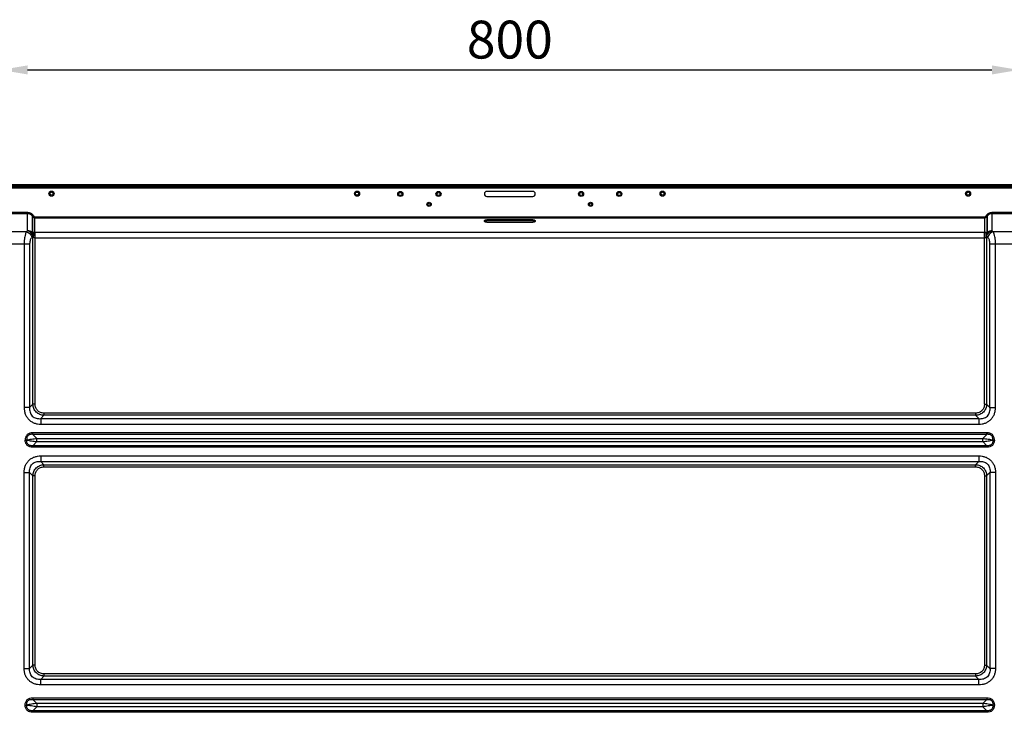
# Model space of a CAD drawing. Units: millimetres. Extents: x -1626 to 6674, y 0 to 4032.
# Drawn here: x 3004 to 3778, y 1870 to 2414 of the extents above; entities that cross this region are included whole.
import ezdxf

# ---------------------------------------------------------------- set-up
doc = ezdxf.new("R2010")
doc.units = ezdxf.units.MM
doc.layers.get('Defpoints').update_dxf_attribs({"lineweight": 0})
for name, color, linetype in [('11751901-M04DXF_CONTINUOUS_LINE', 7, 'Continuous'), ('K75VE-BOP186DXF_CONTINUOUS_LINE', 7, 'Continuous'), ('M004_043_000DXF_CONTINUOUS_LINE', 7, 'Continuous')]:
    doc.layers.add(name, color=color, linetype=linetype)
doc.layers.add('dim', color=3, linetype='Continuous', lineweight=25)
doc.dimstyles.new('55寸', dxfattribs={"dimscale": 8.5, "dimtxt": 3.5, "dimasz": 2.5, "dimexe": 0.5, "dimexo": 0.5, "dimgap": 0.6, "dimtad": 1, "dimdec": 1, "dimdsep": 46, "dimtxsty": 'Standard', "dimcen": 3, "dimclrd": 256, "dimclre": 256, "dimclrt": 256, "dimadec": 1, "dimazin": 2, "dimtfac": 1, "dimtdec": 1, "dimtmove": 0, "dimatfit": 3, "dimfxl": 1, "dimlwd": -1, "dimlwe": -1, "dimarcsym": 0})

# ---------------------------------------------------------------- blocks, each defined once
blk = doc.blocks.new('*D26')
at = {"layer": 'Defpoints', "color": 0}
for p in [(3789.23, 2374.74), (2989.23, 2083.79), (3789.23, 2083.79)]:
    blk.add_point(p, dxfattribs=at)
at = {"layer": 'dim'}
for p, q in [((2989.23, 2088.04), (2989.23, 2378.99)), ((3010.48, 2374.74), (3767.98, 2374.74)), ((3789.23, 2088.04), (3789.23, 2378.99))]:
    blk.add_line(p, q, dxfattribs=at)
for points in [[(3010.48, 2378.28), (3010.48, 2371.2), (2989.23, 2374.74)], [(3767.98, 2371.2), (3767.98, 2378.28), (3789.23, 2374.74)]]:
    blk.add_solid(points, dxfattribs=at)
at = {"layer": 'dim', "insert": (3389.23, 2394.72), "char_height": 29.75, "attachment_point": 5}
blk.add_mtext('800', dxfattribs=at)

msp = doc.modelspace()

# ---------------------------------------------------------------- linework, layer by layer
at = {"layer": '11751901-M04DXF_CONTINUOUS_LINE', "color": 0, "linetype": 'Continuous'}
for p, q in [((4236.07, 2282.76), (2542.4, 2282.76)), ((4236.07, 2281.76), (2542.4, 2281.76)), ((3407.24, 2279.26), (3371.24, 2279.26)), ((3371.24, 2275.26), (3407.24, 2275.26)), ((2968.08, 2262.8), (3010.39, 2262.8)), ((2968.08, 2261.93), (3010.39, 2261.93)), ((3010.39, 2248.42), (3010.39, 2262.8)), ((3014.22, 2259.77), (3014.98, 2260.32)), ((3014.22, 2246.88), (3014.22, 2259.77)), ((3014.22, 2259.77), (3014.64, 2259.19)), ((3014.64, 2259.19), (3015.4, 2259.75)), ((3014.64, 2247.1), (3014.64, 2259.19)), ((3014.98, 2260.32), (3015.4, 2259.75)), ((3016.17, 2246.92), (3016.17, 2259.33)), ((3016.17, 2259.33), (3762.3, 2259.33)), ((3016.17, 2258.47), (3762.3, 2258.47)), ((3762.3, 2246.92), (3762.3, 2259.33)), ((3763.07, 2259.75), (3763.49, 2260.32)), ((3763.83, 2259.19), (3763.07, 2259.75)), ((3764.25, 2259.77), (3763.49, 2260.32)), ((3763.83, 2259.19), (3764.25, 2259.77)), ((3763.83, 2259.19), (3763.83, 2246.66)), ((3764.25, 2259.77), (3764.25, 2246.88)), ((3768.08, 2248.42), (3768.08, 2262.8)), ((3768.08, 2262.8), (3810.39, 2262.8)), ((3768.08, 2261.93), (3810.39, 2261.93)), ((3371.24, 2256.14), (3371.24, 2257)), ((3407.24, 2257), (3371.24, 2257)), ((3407.24, 2256.14), (3371.24, 2256.14)), ((3371.24, 2255), (3407.24, 2255)), ((3407.24, 2256.14), (3407.24, 2257)), ((3009.46, 2247.5), (2969.01, 2247.5)), ((3010.33, 2248.36), (3009.46, 2247.5)), ((3014.66, 2244.03), (3013.79, 2243.17)), ((3014.66, 2111.87), (3014.66, 2244.03)), ((3016.39, 2111.87), (3016.39, 2246.92)), ((3762.08, 2246.92), (3016.39, 2246.92)), ((3762.08, 2111.87), (3762.08, 2246.92)), ((3763.46, 2243.48), (3763.81, 2243.48)), ((3764.68, 2243.17), (3763.81, 2244.03)), ((3763.81, 2243.48), (3763.81, 2111.87)), ((3769.01, 2247.5), (3768.14, 2248.36)), ((3809.46, 2247.5), (3769.01, 2247.5)), ((2966.41, 2237.97), (3012.06, 2237.97)), ((3007.73, 2237.97), (3007.73, 2109.27)), ((3012.06, 2237.97), (3012.06, 2109.27)), ((3762.08, 2242.59), (3016.39, 2242.59)), ((3766.41, 2109.27), (3766.41, 2237.97)), ((3766.41, 2237.97), (3812.06, 2237.97)), ((3770.74, 2109.27), (3770.74, 2237.97)), ((3012.06, 2109.27), (3014.66, 2111.87)), ((3016.39, 2111.87), (3014.66, 2111.87)), ((3762.08, 2111.87), (3763.81, 2111.87)), ((3763.81, 2111.87), (3766.41, 2109.27)), ((3012.06, 2109.27), (3007.73, 2109.27)), ((3023.32, 2104.94), (3023.32, 2103.21)), ((3755.15, 2104.94), (3023.32, 2104.94)), ((3755.15, 2104.94), (3755.15, 2103.21)), ((3766.41, 2109.27), (3770.74, 2109.27)), ((3020.72, 2100.61), (3023.32, 2103.21)), ((3020.72, 2100.61), (3020.72, 2096.28)), ((3020.72, 2100.61), (3757.75, 2100.61)), ((3020.72, 2096.28), (3757.75, 2096.28)), ((3755.15, 2103.21), (3023.32, 2103.21)), ((3755.15, 2103.21), (3757.75, 2100.61)), ((3757.75, 2100.61), (3757.75, 2096.28)), ((3014.51, 2088.24), (3014.51, 2089.5)), ((3763.96, 2089.5), (3014.51, 2089.5)), ((3763.96, 2088.24), (3763.96, 2089.5)), ((3014.51, 2088.24), (3017.7, 2085.05)), ((3763.96, 2088.24), (3014.51, 2088.24)), ((3014.51, 2079.34), (3017.7, 2082.53)), ((3017.7, 2082.53), (3017.7, 2085.05)), ((3017.7, 2085.05), (3760.77, 2085.05)), ((3017.7, 2082.53), (3760.77, 2082.53)), ((3763.96, 2088.24), (3760.77, 2085.05)), ((3760.77, 2082.53), (3760.77, 2085.05)), ((3763.96, 2079.34), (3760.77, 2082.53)), ((3014.51, 2078.08), (3014.51, 2079.34)), ((3763.96, 2079.34), (3014.51, 2079.34)), ((3763.96, 2078.08), (3014.51, 2078.08)), ((3763.96, 2078.08), (3763.96, 2079.34)), ((3020.72, 2071.29), (3020.72, 2066.96)), ((3020.72, 2071.29), (3757.75, 2071.29)), ((3023.32, 2064.37), (3020.72, 2066.96)), ((3020.72, 2066.96), (3757.75, 2066.96)), ((3757.75, 2066.96), (3755.15, 2064.37)), ((3757.75, 2071.29), (3757.75, 2066.96)), ((3007.73, 1904.27), (3007.73, 2058.3)), ((3007.73, 2058.3), (3012.06, 2058.3)), ((3012.06, 1904.27), (3012.06, 2058.3)), ((3014.66, 2055.71), (3012.06, 2058.3)), ((3023.32, 2062.63), (3023.32, 2064.37)), ((3023.32, 2064.37), (3755.15, 2064.37)), ((3023.32, 2062.63), (3755.15, 2062.63)), ((3755.15, 2062.63), (3755.15, 2064.37)), ((3766.41, 2058.3), (3763.81, 2055.71)), ((3766.41, 2058.3), (3766.41, 1904.27)), ((3770.74, 2058.3), (3766.41, 2058.3)), ((3770.74, 2058.3), (3770.74, 1904.27)), ((3014.66, 1906.87), (3014.66, 2055.71)), ((3016.39, 2055.71), (3014.66, 2055.71)), ((3016.39, 1906.87), (3016.39, 2055.71)), ((3762.08, 2055.71), (3762.08, 1906.87)), ((3762.08, 2055.71), (3763.81, 2055.71)), ((3763.81, 2055.71), (3763.81, 1906.87)), ((3007.73, 1904.27), (3012.06, 1904.27)), ((3012.06, 1904.27), (3014.66, 1906.87)), ((3016.39, 1906.87), (3014.66, 1906.87)), ((3762.08, 1906.87), (3763.81, 1906.87)), ((3763.81, 1906.87), (3766.41, 1904.27)), ((3770.74, 1904.27), (3766.41, 1904.27)), ((3020.72, 1895.61), (3023.32, 1898.21)), ((3020.72, 1891.28), (3020.72, 1895.61)), ((3757.75, 1895.61), (3020.72, 1895.61)), ((3023.32, 1899.94), (3023.32, 1898.21)), ((3755.15, 1899.94), (3023.32, 1899.94)), ((3755.15, 1898.21), (3023.32, 1898.21)), ((3755.15, 1899.94), (3755.15, 1898.21)), ((3755.15, 1898.21), (3757.75, 1895.61)), ((3757.75, 1891.28), (3757.75, 1895.61)), ((3757.75, 1891.28), (3020.72, 1891.28)), ((3014.51, 1881.13), (3014.51, 1879.87)), ((3014.51, 1881.13), (3763.96, 1881.13)), ((3017.7, 1876.68), (3014.51, 1879.87)), ((3014.51, 1879.87), (3763.96, 1879.87)), ((3763.96, 1879.87), (3760.77, 1876.68)), ((3763.96, 1881.13), (3763.96, 1879.87)), ((3008.53, 1875.52), (3009.76, 1875.47)), ((3008.53, 1875.33), (3009.76, 1875.37)), ((3014.51, 1870.97), (3017.7, 1874.16)), ((3017.7, 1876.68), (3017.7, 1874.16)), ((3760.77, 1876.68), (3017.7, 1876.68)), ((3760.77, 1874.16), (3017.7, 1874.16)), ((3760.77, 1876.68), (3760.77, 1874.16)), ((3760.77, 1874.16), (3763.96, 1870.97)), ((3769.94, 1875.52), (3768.71, 1875.47)), ((3769.94, 1875.33), (3768.71, 1875.37)), ((3014.51, 1869.71), (3014.51, 1870.97)), ((3763.96, 1870.97), (3014.51, 1870.97)), ((3763.96, 1869.71), (3014.51, 1869.71)), ((3763.96, 1869.71), (3763.96, 1870.97))]:
    msp.add_line(p, q, dxfattribs=at)
for centre, radius in [((3029.24, 2277.46), 2), ((3269.24, 2277.46), 2), ((3303.24, 2277.26), 2), ((3333.24, 2277.26), 2), ((3445.24, 2277.26), 2), ((3475.24, 2277.26), 2), ((3509.24, 2277.46), 2), ((3749.24, 2277.46), 2), ((3325.82, 2269.06), 1.65), ((3452.65, 2269.06), 1.65)]:
    msp.add_circle(centre, radius, dxfattribs=at)
for centre, radius, start, end in [((3371.24, 2277.26), 2, 90, 270), ((3407.24, 2277.26), 2, 270, 90), ((3013.4, 2245.29), 4.35, 133.91491, 134.99741), ((3058.28, 2247.1), 43.65, 180.00153, 180.58017), ((3020.34, 2242.41), 5.91, 163.47432, 164.05559), ((3016.39, 2234.8), 12.12, 89.99992, 91.04981), ((3762.08, 2234.8), 12.12, 88.95019, 90.00008), ((3759.01, 2242.64), 5, 16.14337, 16.83786), ((3875.75, 2243.48), 111.94, 179.71579, 179.99999), ((3765.08, 2245.3), 4.34, 45.00315, 46.1139), ((3016.39, 2241.6), 0.992, 90.00202, 93.67091), ((3762.08, 2241.6), 0.992, 86.32909, 89.99798), ((3013.02, 2083.79), 3.25, 179.13926, 180.86086), ((3765.45, 2083.79), 3.25, 359.14054, 0.8626), ((3010.99, 1875.42), 2.46, 177.72421, 182.27579), ((3010.59, 1875.42), 0.828, 176.61536, 183.38468), ((3767.88, 1875.42), 0.828, 356.61542, 3.38456), ((3767.48, 1875.42), 2.46, 357.72428, 2.27572)]:
    msp.add_arc(centre, radius, start, end, dxfattribs=at)
for points, knots in [([(3010.39, 2262.8), (3010.84, 2262.8), (3011.74, 2262.68), (3013.01, 2262.16), (3014.11, 2261.37), (3014.72, 2260.69), (3014.98, 2260.32)], [0, 0, 0, 0, 0.249885, 0.499832, 0.749864, 1, 1, 1, 1]), ([(3010.39, 2261.93), (3010.77, 2261.93), (3011.53, 2261.82), (3012.59, 2261.37), (3013.51, 2260.67), (3014, 2260.08), (3014.22, 2259.77)], [0, 0, 0, 0, 0.250058, 0.500094, 0.750075, 1, 1, 1, 1]), ([(3014.64, 2259.19), (3014.82, 2258.97), (3015.29, 2258.6), (3015.88, 2258.47), (3016.17, 2258.47)], [0, 0, 0, 0, 0.497646, 1, 1, 1, 1]), ([(3015.4, 2259.75), (3015.49, 2259.63), (3015.72, 2259.42), (3016.02, 2259.33), (3016.17, 2259.33)], [0, 0, 0, 0, 0.500616, 1, 1, 1, 1]), ([(3762.3, 2259.33), (3762.45, 2259.33), (3762.75, 2259.42), (3762.98, 2259.63), (3763.07, 2259.75)], [0, 0, 0, 0, 0.499319, 1, 1, 1, 1]), ([(3762.3, 2258.47), (3762.59, 2258.47), (3763.18, 2258.6), (3763.65, 2258.97), (3763.83, 2259.19)], [0, 0, 0, 0, 0.502296, 1, 1, 1, 1]), ([(3763.49, 2260.32), (3763.75, 2260.69), (3764.36, 2261.37), (3765.46, 2262.16), (3766.73, 2262.68), (3767.63, 2262.8), (3768.08, 2262.8)], [0, 0, 0, 0, 0.250113, 0.500138, 0.750084, 1, 1, 1, 1]), ([(3764.25, 2259.77), (3764.47, 2260.08), (3764.96, 2260.67), (3765.88, 2261.37), (3766.94, 2261.82), (3767.7, 2261.93), (3768.08, 2261.93)], [0, 0, 0, 0, 0.249902, 0.499874, 0.749909, 1, 1, 1, 1]), ([(3369.24, 2256), (3369.24, 2256.07), (3369.26, 2256.21), (3369.39, 2256.4), (3369.58, 2256.57), (3369.93, 2256.78), (3370.49, 2256.96), (3370.98, 2257), (3371.24, 2257)], [0, 0, 0, 0, 0.082307, 0.173132, 0.27789, 0.39845, 0.681625, 1, 1, 1, 1]), ([(3369.43, 2255.57), (3369.37, 2255.63), (3369.27, 2255.76), (3369.24, 2255.93), (3369.24, 2256)], [0, 0, 0, 0, 0.530645, 1, 1, 1, 1]), ([(3371.24, 2255), (3370.88, 2255), (3370.36, 2255.07), (3369.76, 2255.31), (3369.52, 2255.47), (3369.43, 2255.57)], [0, 0, 0, 0, 0.558028, 0.798689, 1, 1, 1, 1]), ([(3369.64, 2255.74), (3369.62, 2255.73), (3369.55, 2255.68), (3369.49, 2255.62), (3369.44, 2255.58)], [0, 0, 0, 0, 0.262874, 1, 1, 1, 1]), ([(3371.24, 2256.14), (3370.94, 2256.14), (3370.38, 2256.08), (3369.85, 2255.88), (3369.64, 2255.74)], [0, 0, 0, 0, 0.540568, 1, 1, 1, 1]), ([(3407.24, 2257), (3407.49, 2257), (3407.98, 2256.96), (3408.54, 2256.78), (3408.89, 2256.57), (3409.08, 2256.4), (3409.21, 2256.21), (3409.24, 2256.07), (3409.24, 2256)], [0, 0, 0, 0, 0.318375, 0.60155, 0.72211, 0.826868, 0.917693, 1, 1, 1, 1]), ([(3408.83, 2255.74), (3408.62, 2255.88), (3408.09, 2256.08), (3407.53, 2256.14), (3407.24, 2256.14)], [0, 0, 0, 0, 0.459432, 1, 1, 1, 1]), ([(3409.04, 2255.57), (3408.95, 2255.47), (3408.71, 2255.31), (3408.11, 2255.07), (3407.59, 2255), (3407.24, 2255)], [0, 0, 0, 0, 0.201311, 0.441972, 1, 1, 1, 1]), ([(3409.03, 2255.58), (3409.01, 2255.6), (3408.95, 2255.65), (3408.88, 2255.7), (3408.83, 2255.74)], [0, 0, 0, 0, 0.237549, 1, 1, 1, 1]), ([(3409.24, 2256), (3409.24, 2255.93), (3409.2, 2255.76), (3409.1, 2255.63), (3409.04, 2255.57)], [0, 0, 0, 0, 0.469355, 1, 1, 1, 1]), ([(3009.46, 2247.5), (3009.32, 2247.25), (3009.06, 2246.68), (3008.59, 2245.37), (3008.14, 2243.41), (3007.81, 2240.79), (3007.73, 2238.93), (3007.73, 2237.97)], [0, 0, 0, 0, 0.088727, 0.190348, 0.428773, 0.704284, 1, 1, 1, 1]), ([(3014.67, 2244.09), (3014.41, 2245.11), (3013.28, 2247), (3011.4, 2248.16), (3010.39, 2248.42)], [0, 0, 0, 0, 0.501189, 1, 1, 1, 1]), ([(3014.22, 2246.88), (3013.74, 2247.37), (3012.52, 2248.16), (3011.1, 2248.42), (3010.39, 2248.42)], [0, 0, 0, 0, 0.489321, 1, 1, 1, 1]), ([(3013.79, 2243.17), (3013.53, 2242.9), (3013.03, 2242.23), (3012.49, 2241.01), (3012.14, 2239.56), (3012.06, 2238.51), (3012.06, 2237.97)], [0, 0, 0, 0, 0.202119, 0.439926, 0.710067, 1, 1, 1, 1]), ([(3014.67, 2244.09), (3014.73, 2244.58), (3014.71, 2245.54), (3014.42, 2246.46), (3014.22, 2246.88)], [0, 0, 0, 0, 0.511816, 1, 1, 1, 1]), ([(3014.64, 2246.66), (3014.6, 2246.68), (3014.47, 2246.76), (3014.32, 2246.83), (3014.22, 2246.88)], [0, 0, 0, 0, 0.268404, 1, 1, 1, 1]), ([(3015.03, 2246.79), (3015, 2246.81), (3014.85, 2246.9), (3014.72, 2247.01), (3014.64, 2247.1)], [0, 0, 0, 0, 0.253806, 1, 1, 1, 1]), ([(3015.03, 2246.79), (3014.95, 2246.78), (3014.82, 2246.74), (3014.69, 2246.69), (3014.64, 2246.66)], [0, 0, 0, 0, 0.558095, 1, 1, 1, 1]), ([(3014.79, 2243.87), (3014.9, 2244.35), (3015, 2245.3), (3014.81, 2246.24), (3014.64, 2246.66)], [0, 0, 0, 0, 0.521609, 1, 1, 1, 1]), ([(3014.79, 2243.87), (3014.79, 2243.89), (3014.75, 2243.97), (3014.71, 2244.04), (3014.67, 2244.09)], [0, 0, 0, 0, 0.26523, 1, 1, 1, 1]), ([(3015.2, 2243.21), (3015.16, 2243.26), (3015, 2243.47), (3014.88, 2243.7), (3014.79, 2243.87)], [0, 0, 0, 0, 0.254002, 1, 1, 1, 1]), ([(3016.17, 2246.92), (3016.05, 2246.91), (3015.82, 2246.89), (3015.51, 2246.86), (3015.26, 2246.82), (3015.1, 2246.8), (3015.03, 2246.78)], [0, 0, 0, 0, 0.31751, 0.587966, 0.812284, 1, 1, 1, 1]), ([(3015.2, 2243.21), (3015.34, 2243.85), (3015.49, 2245.06), (3015.26, 2246.28), (3015.03, 2246.79)], [0, 0, 0, 0, 0.542928, 1, 1, 1, 1]), ([(3016.33, 2242.59), (3016.21, 2242.58), (3015.98, 2242.61), (3015.57, 2242.8), (3015.33, 2243.04), (3015.2, 2243.21)], [0, 0, 0, 0, 0.260237, 0.5139, 1, 1, 1, 1]), ([(3016.33, 2242.59), (3016.31, 2243.42), (3016.28, 2244.6), (3016.22, 2246.04), (3016.19, 2246.65), (3016.17, 2246.92)], [0, 0, 0, 0, 0.577173, 0.816347, 1, 1, 1, 1]), ([(3762.14, 2242.59), (3762.16, 2243.42), (3762.19, 2244.6), (3762.25, 2246.04), (3762.28, 2246.65), (3762.3, 2246.92)], [0, 0, 0, 0, 0.577172, 0.816347, 1, 1, 1, 1]), ([(3763.46, 2243.48), (3763.39, 2243.36), (3763.24, 2243.14), (3762.95, 2242.85), (3762.58, 2242.63), (3762.29, 2242.58), (3762.14, 2242.59)], [0, 0, 0, 0, 0.239865, 0.485315, 0.73846, 1, 1, 1, 1]), ([(3763.62, 2246.73), (3763.55, 2246.75), (3763.33, 2246.81), (3762.89, 2246.87), (3762.52, 2246.91), (3762.3, 2246.92)], [0, 0, 0, 0, 0.171207, 0.514136, 1, 1, 1, 1]), ([(3763.46, 2243.48), (3763.39, 2243.77), (3763.2, 2244.85), (3763.3, 2246.01), (3763.62, 2246.73)], [0, 0, 0, 0, 0.275046, 1, 1, 1, 1]), ([(3763.68, 2243.88), (3763.66, 2243.84), (3763.59, 2243.71), (3763.52, 2243.57), (3763.46, 2243.48)], [0, 0, 0, 0, 0.24725, 1, 1, 1, 1]), ([(3763.68, 2243.88), (3763.57, 2244.35), (3763.48, 2245.3), (3763.67, 2246.24), (3763.83, 2246.66)], [0, 0, 0, 0, 0.521561, 1, 1, 1, 1]), ([(3763.83, 2246.66), (3763.8, 2246.67), (3763.73, 2246.7), (3763.66, 2246.72), (3763.62, 2246.73)], [0, 0, 0, 0, 0.469679, 1, 1, 1, 1]), ([(3763.8, 2244.09), (3763.79, 2244.08), (3763.74, 2244.01), (3763.7, 2243.93), (3763.68, 2243.88)], [0, 0, 0, 0, 0.232407, 1, 1, 1, 1]), ([(3763.8, 2244.09), (3763.74, 2244.57), (3763.76, 2245.54), (3764.05, 2246.46), (3764.25, 2246.88)], [0, 0, 0, 0, 0.511844, 1, 1, 1, 1]), ([(3763.8, 2244.09), (3764.06, 2245.11), (3765.19, 2247), (3767.07, 2248.16), (3768.08, 2248.42)], [0, 0, 0, 0, 0.501215, 1, 1, 1, 1]), ([(3763.81, 2244.03), (3764.07, 2245.06), (3765.22, 2246.96), (3767.12, 2248.11), (3768.14, 2248.36)], [0, 0, 0, 0, 0.5, 1, 1, 1, 1]), ([(3764.25, 2246.88), (3764.22, 2246.86), (3764.08, 2246.8), (3763.94, 2246.72), (3763.83, 2246.66)], [0, 0, 0, 0, 0.231418, 1, 1, 1, 1]), ([(3768.08, 2248.42), (3767.37, 2248.42), (3765.95, 2248.16), (3764.73, 2247.37), (3764.25, 2246.88)], [0, 0, 0, 0, 0.510679, 1, 1, 1, 1]), ([(3766.41, 2237.97), (3766.41, 2238.51), (3766.33, 2239.56), (3765.98, 2241.01), (3765.44, 2242.23), (3764.95, 2242.9), (3764.68, 2243.17)], [0, 0, 0, 0, 0.289929, 0.560068, 0.797877, 1, 1, 1, 1]), ([(3770.74, 2237.97), (3770.74, 2238.93), (3770.67, 2240.79), (3770.33, 2243.41), (3769.88, 2245.37), (3769.41, 2246.68), (3769.15, 2247.25), (3769.01, 2247.5)], [0, 0, 0, 0, 0.295716, 0.571226, 0.809652, 0.911272, 1, 1, 1, 1]), ([(3023.32, 2103.21), (3022.76, 2103.24), (3021.63, 2103.37), (3020.01, 2103.87), (3018.51, 2104.67), (3017.19, 2105.74), (3016.11, 2107.06), (3015.32, 2108.56), (3014.82, 2110.19), (3014.68, 2111.31), (3014.66, 2111.87)], [0, 0, 0, 0, 0.124886, 0.249857, 0.374902, 0.499988, 0.625077, 0.750126, 0.875104, 1, 1, 1, 1]), ([(3023.32, 2104.94), (3022.41, 2104.94), (3021.02, 2105.17), (3019.37, 2105.98), (3018.29, 2106.84), (3017.43, 2107.92), (3016.61, 2109.57), (3016.39, 2110.96), (3016.39, 2111.87)], [0, 0, 0, 0, 0.249555, 0.374782, 0.499988, 0.625195, 0.750427, 1, 1, 1, 1]), ([(3762.08, 2111.87), (3762.08, 2110.96), (3761.86, 2109.57), (3761.05, 2107.92), (3760.18, 2106.84), (3759.1, 2105.98), (3757.45, 2105.17), (3756.06, 2104.94), (3755.15, 2104.94)], [0, 0, 0, 0, 0.249554, 0.374782, 0.499987, 0.625194, 0.750426, 1, 1, 1, 1]), ([(3763.81, 2111.87), (3763.79, 2111.31), (3763.65, 2110.19), (3763.15, 2108.56), (3762.36, 2107.06), (3761.28, 2105.74), (3759.96, 2104.67), (3758.46, 2103.87), (3756.84, 2103.37), (3755.71, 2103.24), (3755.15, 2103.21)], [0, 0, 0, 0, 0.124886, 0.249856, 0.374901, 0.499988, 0.625076, 0.750125, 0.875103, 1, 1, 1, 1]), ([(3007.73, 2109.27), (3007.73, 2108.42), (3007.87, 2106.7), (3008.53, 2104.19), (3009.67, 2101.87), (3011.29, 2099.84), (3013.31, 2098.22), (3015.64, 2097.08), (3018.14, 2096.42), (3019.86, 2096.28), (3020.72, 2096.28)], [0, 0, 0, 0, 0.12505, 0.250062, 0.375038, 0.499988, 0.624941, 0.749922, 0.874941, 1, 1, 1, 1]), ([(3012.06, 2109.27), (3012.01, 2108.68), (3011.98, 2107.49), (3012.27, 2105.72), (3012.94, 2104.04), (3014.04, 2102.59), (3015.49, 2101.5), (3017.16, 2100.83), (3018.94, 2100.54), (3020.13, 2100.56), (3020.72, 2100.61)], [0, 0, 0, 0, 0.124448, 0.249283, 0.374506, 0.499986, 0.625469, 0.7507, 0.875542, 1, 1, 1, 1]), ([(3757.75, 2096.28), (3758.61, 2096.28), (3760.33, 2096.42), (3762.83, 2097.08), (3765.15, 2098.22), (3767.18, 2099.84), (3768.8, 2101.87), (3769.94, 2104.19), (3770.6, 2106.7), (3770.74, 2108.42), (3770.74, 2109.27)], [0, 0, 0, 0, 0.12505, 0.250062, 0.375038, 0.499988, 0.624941, 0.749922, 0.874941, 1, 1, 1, 1]), ([(3757.75, 2100.61), (3758.34, 2100.56), (3759.53, 2100.54), (3761.31, 2100.83), (3762.98, 2101.5), (3764.43, 2102.59), (3765.53, 2104.04), (3766.2, 2105.72), (3766.49, 2107.49), (3766.46, 2108.68), (3766.41, 2109.27)], [0, 0, 0, 0, 0.124448, 0.249283, 0.374506, 0.499986, 0.625469, 0.7507, 0.875542, 1, 1, 1, 1]), ([(3014.51, 2089.5), (3013.73, 2089.5), (3012.55, 2089.36), (3011.12, 2088.74), (3010.17, 2088.05), (3009.42, 2087.14), (3008.91, 2086.09), (3008.61, 2084.95), (3008.54, 2084.18), (3008.53, 2083.79)], [0, 0, 0, 0, 0.249571, 0.374629, 0.499625, 0.62462, 0.749679, 0.874811, 1, 1, 1, 1]), ([(3769.94, 2083.79), (3769.93, 2084.18), (3769.86, 2084.95), (3769.56, 2086.09), (3769.05, 2087.14), (3768.3, 2088.05), (3767.35, 2088.74), (3765.92, 2089.36), (3764.74, 2089.5), (3763.96, 2089.5)], [0, 0, 0, 0, 0.125166, 0.250275, 0.375316, 0.500307, 0.625314, 0.75039, 1, 1, 1, 1]), ([(3008.53, 2083.79), (3008.64, 2083.79), (3009.05, 2083.81), (3009.46, 2083.82), (3009.76, 2083.84)], [0, 0, 0, 0, 0.267896, 1, 1, 1, 1]), ([(3014.51, 2078.08), (3013.73, 2078.08), (3012.55, 2078.22), (3011.12, 2078.83), (3010.17, 2079.53), (3009.42, 2080.44), (3008.91, 2081.49), (3008.61, 2082.62), (3008.54, 2083.4), (3008.53, 2083.79)], [0, 0, 0, 0, 0.249566, 0.374625, 0.499622, 0.62462, 0.749678, 0.874812, 1, 1, 1, 1]), ([(3008.53, 2083.79), (3008.64, 2083.79), (3009.05, 2083.77), (3009.46, 2083.76), (3009.76, 2083.74)], [0, 0, 0, 0, 0.267885, 1, 1, 1, 1]), ([(3014.51, 2088.24), (3014.19, 2088.27), (3013.56, 2088.29), (3012.61, 2088.18), (3011.7, 2087.89), (3010.89, 2087.37), (3010.28, 2086.62), (3009.92, 2085.73), (3009.75, 2084.79), (3009.75, 2084.15), (3009.76, 2083.84)], [0, 0, 0, 0, 0.124984, 0.249992, 0.374998, 0.499959, 0.62492, 0.749938, 0.874981, 1, 1, 1, 1]), ([(3014.51, 2079.34), (3014.19, 2079.31), (3013.56, 2079.29), (3012.61, 2079.39), (3011.7, 2079.69), (3010.89, 2080.21), (3010.28, 2080.96), (3009.92, 2081.85), (3009.75, 2082.79), (3009.75, 2083.42), (3009.76, 2083.74)], [0, 0, 0, 0, 0.124985, 0.249993, 0.375, 0.499964, 0.624924, 0.74994, 0.874981, 1, 1, 1, 1]), ([(3009.76, 2083.84), (3011, 2084.08), (3013.64, 2084.53), (3016.29, 2084.89), (3017.7, 2085.05)], [0, 0, 0, 0, 0.471285, 1, 1, 1, 1]), ([(3009.76, 2083.74), (3011, 2083.5), (3013.64, 2083.05), (3016.29, 2082.69), (3017.7, 2082.53)], [0, 0, 0, 0, 0.471285, 1, 1, 1, 1]), ([(3760.77, 2085.05), (3762.18, 2084.89), (3764.83, 2084.53), (3767.47, 2084.08), (3768.71, 2083.84)], [0, 0, 0, 0, 0.528707, 1, 1, 1, 1]), ([(3760.77, 2082.53), (3762.18, 2082.69), (3764.83, 2083.05), (3767.47, 2083.5), (3768.71, 2083.74)], [0, 0, 0, 0, 0.528707, 1, 1, 1, 1]), ([(3768.71, 2083.84), (3768.72, 2084.15), (3768.72, 2084.79), (3768.56, 2085.73), (3768.19, 2086.62), (3767.58, 2087.37), (3766.77, 2087.89), (3765.86, 2088.18), (3764.91, 2088.29), (3764.28, 2088.27), (3763.96, 2088.24)], [0, 0, 0, 0, 0.124996, 0.250007, 0.375, 0.499953, 0.62493, 0.74996, 0.874997, 1, 1, 1, 1]), ([(3769.94, 2083.79), (3769.93, 2083.4), (3769.86, 2082.62), (3769.56, 2081.49), (3769.05, 2080.44), (3768.3, 2079.53), (3767.35, 2078.83), (3765.92, 2078.22), (3764.74, 2078.08), (3763.96, 2078.08)], [0, 0, 0, 0, 0.125168, 0.25028, 0.37532, 0.500309, 0.625313, 0.750389, 1, 1, 1, 1]), ([(3768.71, 2083.74), (3768.72, 2083.42), (3768.72, 2082.79), (3768.56, 2081.85), (3768.19, 2080.96), (3767.58, 2080.21), (3766.77, 2079.69), (3765.86, 2079.39), (3764.91, 2079.29), (3764.28, 2079.31), (3763.96, 2079.34)], [0, 0, 0, 0, 0.124995, 0.250006, 0.374998, 0.49995, 0.624928, 0.749957, 0.874996, 1, 1, 1, 1]), ([(3768.71, 2083.84), (3768.8, 2083.83), (3769.21, 2083.81), (3769.62, 2083.8), (3769.94, 2083.79)], [0, 0, 0, 0, 0.225207, 1, 1, 1, 1]), ([(3768.71, 2083.74), (3768.8, 2083.75), (3769.21, 2083.77), (3769.62, 2083.78), (3769.94, 2083.79)], [0, 0, 0, 0, 0.225218, 1, 1, 1, 1]), ([(3007.73, 2058.3), (3007.73, 2059.16), (3007.87, 2060.88), (3008.53, 2063.38), (3009.67, 2065.71), (3011.29, 2067.73), (3013.31, 2069.35), (3015.64, 2070.5), (3018.14, 2071.16), (3019.86, 2071.29), (3020.72, 2071.29)], [0, 0, 0, 0, 0.125049, 0.250062, 0.375038, 0.499989, 0.624941, 0.749923, 0.874942, 1, 1, 1, 1]), ([(3012.06, 2058.3), (3012.01, 2058.89), (3011.98, 2060.09), (3012.27, 2061.86), (3012.94, 2063.54), (3014.04, 2064.99), (3015.49, 2066.08), (3017.16, 2066.75), (3018.94, 2067.04), (3020.13, 2067.02), (3020.72, 2066.96)], [0, 0, 0, 0, 0.124448, 0.249283, 0.374506, 0.499986, 0.62547, 0.750701, 0.875543, 1, 1, 1, 1]), ([(3757.75, 2071.29), (3758.61, 2071.29), (3760.33, 2071.16), (3762.83, 2070.5), (3765.15, 2069.35), (3767.18, 2067.74), (3768.8, 2065.71), (3769.94, 2063.38), (3770.6, 2060.88), (3770.74, 2059.16), (3770.74, 2058.3)], [0, 0, 0, 0, 0.12505, 0.250062, 0.375038, 0.499989, 0.624941, 0.749923, 0.874941, 1, 1, 1, 1]), ([(3757.75, 2066.96), (3758.34, 2067.02), (3759.53, 2067.04), (3761.31, 2066.75), (3762.98, 2066.08), (3764.43, 2064.99), (3765.53, 2063.54), (3766.2, 2061.86), (3766.49, 2060.09), (3766.46, 2058.89), (3766.41, 2058.3)], [0, 0, 0, 0, 0.124448, 0.249283, 0.374506, 0.499986, 0.62547, 0.750701, 0.875543, 1, 1, 1, 1]), ([(3014.66, 2055.71), (3014.68, 2056.27), (3014.82, 2057.39), (3015.32, 2059.01), (3016.11, 2060.52), (3017.19, 2061.84), (3018.51, 2062.91), (3020.01, 2063.71), (3021.63, 2064.2), (3022.76, 2064.34), (3023.32, 2064.37)], [0, 0, 0, 0, 0.124886, 0.249856, 0.374901, 0.499988, 0.625076, 0.750125, 0.875103, 1, 1, 1, 1]), ([(3016.39, 2055.71), (3016.39, 2056.62), (3016.61, 2058.01), (3017.43, 2059.65), (3018.29, 2060.74), (3019.37, 2061.6), (3021.02, 2062.41), (3022.41, 2062.63), (3023.32, 2062.63)], [0, 0, 0, 0, 0.249554, 0.374782, 0.499987, 0.625194, 0.750426, 1, 1, 1, 1]), ([(3755.15, 2064.37), (3755.71, 2064.34), (3756.84, 2064.2), (3758.46, 2063.71), (3759.96, 2062.91), (3761.28, 2061.84), (3762.36, 2060.52), (3763.15, 2059.01), (3763.65, 2057.39), (3763.79, 2056.27), (3763.81, 2055.71)], [0, 0, 0, 0, 0.124886, 0.249857, 0.374902, 0.499988, 0.625077, 0.750126, 0.875104, 1, 1, 1, 1]), ([(3755.15, 2062.63), (3756.06, 2062.63), (3757.45, 2062.41), (3759.1, 2061.6), (3760.18, 2060.74), (3761.04, 2059.65), (3761.86, 2058.01), (3762.08, 2056.62), (3762.08, 2055.71)], [0, 0, 0, 0, 0.249555, 0.374782, 0.499988, 0.625195, 0.750427, 1, 1, 1, 1]), ([(3020.72, 1891.28), (3019.86, 1891.28), (3018.14, 1891.42), (3015.64, 1892.08), (3013.32, 1893.22), (3011.29, 1894.84), (3009.67, 1896.87), (3008.53, 1899.19), (3007.87, 1901.7), (3007.73, 1903.42), (3007.73, 1904.27)], [0, 0, 0, 0, 0.12505, 0.250062, 0.375038, 0.499989, 0.624941, 0.749923, 0.874941, 1, 1, 1, 1]), ([(3020.72, 1895.61), (3020.13, 1895.56), (3018.94, 1895.54), (3017.16, 1895.83), (3015.49, 1896.5), (3014.04, 1897.59), (3012.94, 1899.04), (3012.27, 1900.72), (3011.98, 1902.49), (3012.01, 1903.68), (3012.06, 1904.27)], [0, 0, 0, 0, 0.124448, 0.249283, 0.374506, 0.499986, 0.62547, 0.750701, 0.875543, 1, 1, 1, 1]), ([(3023.32, 1898.21), (3022.76, 1898.24), (3021.63, 1898.37), (3020.01, 1898.87), (3018.51, 1899.67), (3017.19, 1900.74), (3016.11, 1902.06), (3015.32, 1903.56), (3014.82, 1905.19), (3014.68, 1906.31), (3014.66, 1906.87)], [0, 0, 0, 0, 0.124886, 0.249857, 0.374902, 0.499988, 0.625077, 0.750126, 0.875104, 1, 1, 1, 1]), ([(3023.32, 1899.94), (3022.41, 1899.94), (3021.02, 1900.17), (3019.37, 1900.98), (3018.29, 1901.84), (3017.43, 1902.92), (3016.61, 1904.57), (3016.39, 1905.96), (3016.39, 1906.87)], [0, 0, 0, 0, 0.249555, 0.374782, 0.499988, 0.625195, 0.750427, 1, 1, 1, 1]), ([(3762.08, 1906.87), (3762.08, 1905.96), (3761.86, 1904.57), (3761.05, 1902.92), (3760.18, 1901.84), (3759.1, 1900.98), (3757.45, 1900.17), (3756.06, 1899.94), (3755.15, 1899.94)], [0, 0, 0, 0, 0.249554, 0.374782, 0.499987, 0.625194, 0.750426, 1, 1, 1, 1]), ([(3763.81, 1906.87), (3763.79, 1906.31), (3763.65, 1905.19), (3763.15, 1903.56), (3762.36, 1902.06), (3761.28, 1900.74), (3759.96, 1899.67), (3758.46, 1898.87), (3756.84, 1898.37), (3755.71, 1898.24), (3755.15, 1898.21)], [0, 0, 0, 0, 0.124886, 0.249856, 0.374901, 0.499988, 0.625076, 0.750125, 0.875103, 1, 1, 1, 1]), ([(3770.74, 1904.27), (3770.74, 1903.42), (3770.6, 1901.7), (3769.94, 1899.19), (3768.8, 1896.87), (3767.18, 1894.84), (3765.16, 1893.22), (3762.83, 1892.08), (3760.33, 1891.42), (3758.61, 1891.28), (3757.75, 1891.28)], [0, 0, 0, 0, 0.125049, 0.250062, 0.375038, 0.499989, 0.624941, 0.749923, 0.874942, 1, 1, 1, 1]), ([(3766.41, 1904.27), (3766.46, 1903.68), (3766.49, 1902.49), (3766.2, 1900.72), (3765.53, 1899.04), (3764.43, 1897.59), (3762.98, 1896.5), (3761.31, 1895.83), (3759.53, 1895.54), (3758.34, 1895.56), (3757.75, 1895.61)], [0, 0, 0, 0, 0.124448, 0.249283, 0.374506, 0.499986, 0.62547, 0.750701, 0.875543, 1, 1, 1, 1]), ([(3008.53, 1875.52), (3008.56, 1876.29), (3008.76, 1877.45), (3009.45, 1878.83), (3010.2, 1879.72), (3011.15, 1880.4), (3012.57, 1880.99), (3013.74, 1881.13), (3014.51, 1881.13)], [0, 0, 0, 0, 0.249654, 0.374796, 0.499887, 0.624997, 0.750176, 1, 1, 1, 1]), ([(3009.76, 1875.47), (3009.75, 1875.79), (3009.75, 1876.42), (3009.92, 1877.36), (3010.28, 1878.25), (3010.89, 1879), (3011.7, 1879.53), (3012.61, 1879.82), (3013.56, 1879.92), (3014.19, 1879.9), (3014.51, 1879.87)], [0, 0, 0, 0, 0.124998, 0.250015, 0.375013, 0.499964, 0.62494, 0.749969, 0.875004, 1, 1, 1, 1]), ([(3763.96, 1881.13), (3764.73, 1881.13), (3765.9, 1880.99), (3767.32, 1880.4), (3768.27, 1879.72), (3769.02, 1878.83), (3769.71, 1877.45), (3769.91, 1876.29), (3769.94, 1875.52)], [0, 0, 0, 0, 0.249794, 0.374959, 0.500061, 0.625158, 0.750312, 1, 1, 1, 1]), ([(3763.96, 1879.87), (3764.28, 1879.9), (3764.91, 1879.92), (3765.86, 1879.82), (3766.77, 1879.53), (3767.58, 1879), (3768.19, 1878.25), (3768.56, 1877.36), (3768.72, 1876.42), (3768.72, 1875.79), (3768.71, 1875.47)], [0, 0, 0, 0, 0.124984, 0.249999, 0.375008, 0.499973, 0.624933, 0.749947, 0.874986, 1, 1, 1, 1]), ([(3014.51, 1869.71), (3013.74, 1869.71), (3012.57, 1869.85), (3011.15, 1870.45), (3010.2, 1871.13), (3009.45, 1872.02), (3008.76, 1873.4), (3008.56, 1874.56), (3008.53, 1875.33)], [0, 0, 0, 0, 0.249794, 0.374959, 0.500061, 0.625158, 0.750312, 1, 1, 1, 1]), ([(3014.51, 1870.97), (3014.19, 1870.94), (3013.56, 1870.92), (3012.61, 1871.03), (3011.7, 1871.32), (3010.89, 1871.85), (3010.28, 1872.6), (3009.92, 1873.48), (3009.75, 1874.42), (3009.75, 1875.06), (3009.76, 1875.37)], [0, 0, 0, 0, 0.124984, 0.249999, 0.375008, 0.499973, 0.624933, 0.749947, 0.874986, 1, 1, 1, 1]), ([(3017.7, 1876.68), (3016.29, 1876.52), (3013.64, 1876.17), (3011, 1875.71), (3009.76, 1875.47)], [0, 0, 0, 0, 0.528709, 1, 1, 1, 1]), ([(3017.7, 1874.16), (3016.29, 1874.32), (3013.64, 1874.68), (3011, 1875.13), (3009.76, 1875.37)], [0, 0, 0, 0, 0.528709, 1, 1, 1, 1]), ([(3768.71, 1875.47), (3767.47, 1875.71), (3764.83, 1876.17), (3762.18, 1876.52), (3760.77, 1876.68)], [0, 0, 0, 0, 0.471284, 1, 1, 1, 1]), ([(3768.71, 1875.37), (3767.47, 1875.13), (3764.83, 1874.68), (3762.18, 1874.32), (3760.77, 1874.16)], [0, 0, 0, 0, 0.471284, 1, 1, 1, 1]), ([(3768.71, 1875.37), (3768.72, 1875.06), (3768.72, 1874.42), (3768.56, 1873.48), (3768.19, 1872.6), (3767.58, 1871.85), (3766.77, 1871.32), (3765.86, 1871.03), (3764.91, 1870.92), (3764.28, 1870.94), (3763.96, 1870.97)], [0, 0, 0, 0, 0.124998, 0.250015, 0.375013, 0.499964, 0.62494, 0.749969, 0.875004, 1, 1, 1, 1]), ([(3769.94, 1875.33), (3769.91, 1874.56), (3769.71, 1873.4), (3769.02, 1872.02), (3768.27, 1871.13), (3767.32, 1870.45), (3765.9, 1869.85), (3764.73, 1869.71), (3763.96, 1869.71)], [0, 0, 0, 0, 0.249654, 0.374796, 0.499887, 0.624997, 0.750176, 1, 1, 1, 1])]:
    msp.add_open_spline(points, degree=3, knots=knots, dxfattribs=at)
for points in [[(3009.46, 2247.5), (3010.49, 2247.24), (3012.39, 2246.1), (3013.54, 2244.19), (3013.79, 2243.17)], [(3014.66, 2244.03), (3014.4, 2245.06), (3013.26, 2246.96), (3011.35, 2248.11), (3010.33, 2248.36)], [(3769.01, 2247.5), (3767.98, 2247.24), (3766.08, 2246.1), (3764.93, 2244.19), (3764.68, 2243.17)]]:
    msp.add_open_spline(points, degree=3, dxfattribs=at)
at = {"layer": 'K75VE-BOP186DXF_CONTINUOUS_LINE', "color": 0, "linetype": 'Continuous'}
for p, q in [((2550.33, 2284.61), (4228.14, 2284.61)), ((4227.94, 2283.81), (2550.54, 2283.81)), ((4227.94, 2283.46), (2550.54, 2283.46)), ((4227.94, 2283.26), (2550.54, 2283.26)), ((3318.45, 2283.06), (2550.54, 2283.06)), ((3321.74, 2283.11), (3318.45, 2283.11)), ((3318.45, 2283.06), (3318.45, 2282.76)), ((3320.16, 2282.91), (3318.45, 2282.91)), ((3320.16, 2282.91), (3320.16, 2282.76)), ((3321.06, 2283.11), (3321.06, 2282.76)), ((3326.74, 2283.11), (3321.49, 2283.11)), ((3330.02, 2283.11), (3326.74, 2283.11)), ((3327.41, 2283.11), (3327.41, 2282.76)), ((3328.31, 2282.91), (3328.31, 2282.76)), ((3330.02, 2282.91), (3328.31, 2282.91)), ((3330.02, 2283.06), (3330.02, 2282.76)), ((3448.45, 2283.06), (3330.02, 2283.06)), ((3451.74, 2283.11), (3448.45, 2283.11)), ((3448.45, 2283.06), (3448.45, 2282.76)), ((3450.16, 2282.91), (3448.45, 2282.91)), ((3450.16, 2282.91), (3450.16, 2282.76)), ((3451.06, 2283.11), (3451.06, 2282.76)), ((3456.74, 2283.11), (3451.49, 2283.11)), ((3460.02, 2283.11), (3456.74, 2283.11)), ((3457.41, 2283.11), (3457.41, 2282.76)), ((3458.31, 2282.91), (3458.31, 2282.76)), ((3460.02, 2282.91), (3458.31, 2282.91)), ((3460.02, 2283.06), (3460.02, 2282.76)), ((4227.94, 2283.06), (3460.02, 2283.06))]:
    msp.add_line(p, q, dxfattribs=at)
for centre in [(3029.24, 2277.45), (3269.24, 2277.45), (3303.24, 2277.25), (3333.24, 2277.25), (3445.24, 2277.25), (3475.24, 2277.25), (3509.24, 2277.45), (3749.24, 2277.45)]:
    msp.add_circle(centre, 1.2, dxfattribs=at)
for centre, start, end in [((3319.15, 2283.06), 175.57736, 180.04369), ((3329.32, 2283.06), 359.95631, 4.42264), ((3449.15, 2283.06), 175.57736, 180.04369), ((3459.32, 2283.06), 359.95631, 4.42264)]:
    msp.add_arc(centre, 0.695, start, end, dxfattribs=at)
for points, knots in [([(3320.16, 2282.91), (3320.16, 2282.97), (3320.1, 2283.07), (3320, 2283.11), (3319.95, 2283.11)], [0, 0, 0, 0, 0.549971, 1, 1, 1, 1]), ([(3328.52, 2283.11), (3328.47, 2283.11), (3328.37, 2283.07), (3328.31, 2282.97), (3328.31, 2282.91)], [0, 0, 0, 0, 0.450033, 1, 1, 1, 1]), ([(3450.16, 2282.91), (3450.16, 2282.97), (3450.1, 2283.07), (3450, 2283.11), (3449.95, 2283.11)], [0, 0, 0, 0, 0.549971, 1, 1, 1, 1]), ([(3458.52, 2283.11), (3458.47, 2283.11), (3458.37, 2283.07), (3458.31, 2282.97), (3458.31, 2282.91)], [0, 0, 0, 0, 0.450033, 1, 1, 1, 1])]:
    msp.add_open_spline(points, degree=3, knots=knots, dxfattribs=at)
at = {"layer": 'M004_043_000DXF_CONTINUOUS_LINE', "color": 0, "linetype": 'Continuous'}
for centre in [(3325.82, 2269.06), (3452.65, 2269.06)]:
    msp.add_circle(centre, 0.95, dxfattribs=at)

# ---------------------------------------------------------------- dimensions: what is measured, and where the dimension line sits
at = {"layer": 'dim'}
dim = msp.add_linear_dim(base=(3789.23, 2374.74), p1=(2989.23, 2083.79), p2=(3789.23, 2083.79), dimstyle='55寸', dxfattribs=at)
dim.commit()
dim.dimension.update_dxf_attribs({"geometry": '*D26', "text_midpoint": (3389.23, 2394.72)})

doc.saveas('drawing.dxf')
